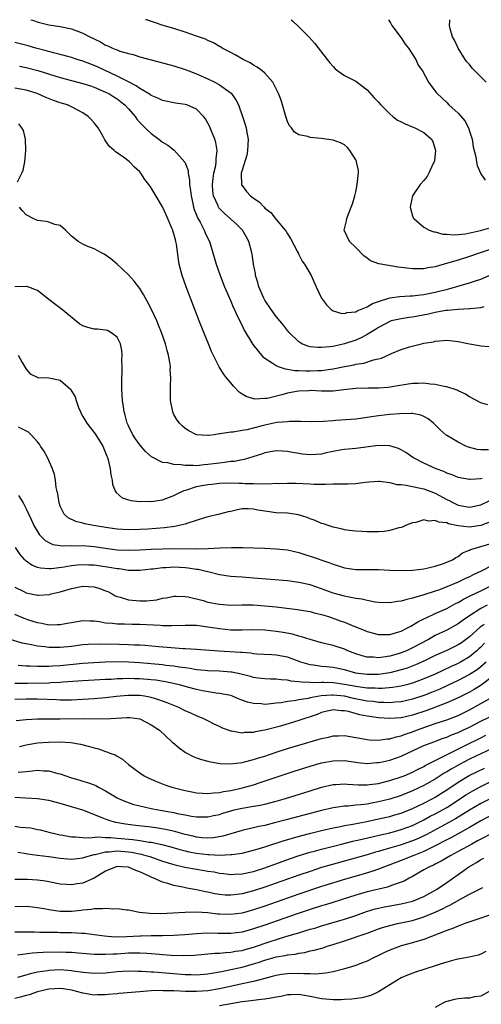
# Model space of a CAD drawing. Units: inches. Extents: x 2643867 to 2646000, y 1471149 to 1473000.
# Drawn here: x 2644354 to 2644435, y 1472827 to 1473000 of the extents above; entities that cross this region are included whole.
import ezdxf

# ---------------------------------------------------------------- set-up
doc = ezdxf.new("R2010")
doc.units = ezdxf.units.IN
doc.header["$MEASUREMENT"] = 0
doc.layers.add('LD26431470_2ft', color=108, linetype='Continuous')

msp = doc.modelspace()

# ---------------------------------------------------------------- linework, layer by layer
at = {"layer": 'LD26431470_2ft'}
for points, elevation in [([(2644355.82, 1473000), (2644356.11, 1472999.9), (2644357.13, 1472999.56), (2644359.03, 1472999.11), (2644361, 1472998.79), (2644363, 1472998.37), (2644365, 1472997.63), (2644366.22, 1472997), (2644368.08, 1472996.08), (2644369, 1472995.54), (2644369.39, 1472995.39), (2644370.2, 1472995), (2644370.78, 1472994.78), (2644371, 1472994.67), (2644371.52, 1472994.48), (2644373, 1472994.05), (2644373.85, 1472993.85), (2644375, 1472993.48), (2644377, 1472992.94), (2644379, 1472992.44), (2644380.13, 1472992.13), (2644381, 1472991.91), (2644383, 1472991.26), (2644383.61, 1472991), (2644385, 1472990.46), (2644387, 1472989.59), (2644388.2, 1472989), (2644389, 1472988.56), (2644391.06, 1472987.06), (2644391.88, 1472985.88), (2644392.36, 1472985), (2644393.07, 1472983), (2644393.56, 1472981.56), (2644393.71, 1472981), (2644393.83, 1472980.17), (2644394.09, 1472979), (2644393.98, 1472977), (2644393.81, 1472976.19), (2644393, 1472973.51), (2644392.87, 1472973), (2644392.85, 1472972.85), (2644392.9, 1472971), (2644392.92, 1472970.92), (2644393, 1472970.81), (2644393.79, 1472969.79), (2644394.46, 1472969), (2644395, 1472968.6), (2644395.98, 1472967.98), (2644396.86, 1472967), (2644397, 1472966.87), (2644398.07, 1472966.07), (2644399, 1472964.87), (2644400.6, 1472963), (2644400.76, 1472962.76), (2644401, 1472962.31), (2644401.54, 1472961.54), (2644402.7, 1472959.3), (2644402.85, 1472959), (2644402.89, 1472958.89), (2644403, 1472958.69), (2644403.55, 1472957.55), (2644403.98, 1472957), (2644405.15, 1472955), (2644406.03, 1472953), (2644406.97, 1472951), (2644407.84, 1472949.84), (2644408.67, 1472949), (2644409, 1472948.78), (2644410.35, 1472948.35), (2644411, 1472948.32), (2644411.5, 1472948.5), (2644413, 1472948.63), (2644413.23, 1472948.77), (2644413.86, 1472949), (2644415, 1472949.47), (2644415.95, 1472950.05), (2644417, 1472950.45), (2644419, 1472951.09), (2644420.69, 1472951.31), (2644422.58, 1472951.42), (2644423, 1472951.4), (2644424.39, 1472951.61), (2644425, 1472951.65), (2644426.11, 1472951.89), (2644427, 1472952.05), (2644429.37, 1472952.63), (2644433, 1472953.7), (2644434.07, 1472954.07), (2644435, 1472954.36), (2644437, 1472955.22)], 8784), ([(2644436.47, 1472959.53), (2644434.89, 1472959), (2644433, 1472958.32), (2644431, 1472957.7), (2644429.15, 1472957.15), (2644427, 1472956.55), (2644425.67, 1472956.33), (2644425, 1472956.19), (2644423, 1472956.17), (2644421, 1472956.42), (2644420.46, 1472956.46), (2644417.04, 1472957.04), (2644415.57, 1472957.57), (2644415, 1472958.05), (2644414.45, 1472958.45), (2644413, 1472959.95), (2644411.9, 1472961), (2644410.98, 1472963), (2644411.38, 1472964.62), (2644411.43, 1472965), (2644411.66, 1472965.66), (2644412.21, 1472967), (2644412.42, 1472967.59), (2644412.81, 1472969), (2644413, 1472969.74), (2644413.27, 1472971), (2644413.42, 1472972.58), (2644413.5, 1472973), (2644413.49, 1472973.49), (2644413.15, 1472975), (2644413.12, 1472975.12), (2644413, 1472975.33), (2644411.93, 1472977), (2644411.53, 1472977.53), (2644411, 1472977.99), (2644410.34, 1472978.34), (2644409, 1472978.81), (2644406.92, 1472979.08), (2644405, 1472979.27), (2644404.57, 1472979.43), (2644403, 1472979.75), (2644402.2, 1472980.2), (2644401.67, 1472981), (2644401.32, 1472981.32), (2644401, 1472982.07), (2644400.77, 1472982.77), (2644400.72, 1472983), (2644399.87, 1472985.87), (2644399.42, 1472987), (2644399, 1472987.86), (2644398.4, 1472989), (2644397, 1472990.57), (2644396.51, 1472991), (2644395.66, 1472991.66), (2644395, 1472992.02), (2644394.43, 1472992.43), (2644393.22, 1472993), (2644391.81, 1472993.81), (2644391, 1472994.2), (2644389.5, 1472995), (2644389.2, 1472995.2), (2644389, 1472995.3), (2644387.95, 1472995.95), (2644387, 1472996.35), (2644386.57, 1472996.57), (2644385, 1472997.12), (2644383, 1472997.8), (2644381, 1472998.44), (2644379.13, 1472999), (2644377.62, 1472999.5), (2644376.18, 1472999.96), (2644376.02, 1473000)], 8782), ([(2644401.64, 1473000), (2644401.91, 1472999.74), (2644403, 1472998.75), (2644404.73, 1472997), (2644405.8, 1472995.8), (2644408, 1472993), (2644408.43, 1472992.43), (2644409, 1472991.77), (2644409.38, 1472991.38), (2644409.84, 1472991), (2644411, 1472990.2), (2644413, 1472989.16), (2644415, 1472987.66), (2644416.25, 1472986.25), (2644417, 1472985.5), (2644417.41, 1472985), (2644419, 1472983.45), (2644419.5, 1472983), (2644420.32, 1472982.32), (2644421, 1472982.04), (2644421.67, 1472981.67), (2644423.12, 1472981.12), (2644423.39, 1472981), (2644425, 1472980.15), (2644426.33, 1472979), (2644426.55, 1472978.55), (2644427.02, 1472977), (2644426.83, 1472975.17), (2644426.8, 1472975), (2644426.56, 1472974.56), (2644425.87, 1472973), (2644425.57, 1472972.43), (2644425, 1472971.7), (2644424.32, 1472971), (2644423.01, 1472969), (2644422.64, 1472967.36), (2644422.59, 1472967), (2644423, 1472965.5), (2644423.13, 1472965.13), (2644423.19, 1472965), (2644425, 1472963.5), (2644425.91, 1472963), (2644426.71, 1472962.71), (2644427, 1472962.67), (2644428.3, 1472962.3), (2644429, 1472962.27), (2644430.13, 1472962.13), (2644431, 1472962.22), (2644432.33, 1472962.33), (2644434.93, 1472962.93), (2644437, 1472963.5)], 8780), ([(2644418.74, 1473000), (2644419.1, 1472999.44), (2644419.32, 1472999), (2644421, 1472996.83), (2644421.7, 1472995.7), (2644422.26, 1472995), (2644423.58, 1472993), (2644423.99, 1472991.99), (2644424.76, 1472991), (2644425.79, 1472989), (2644427, 1472987.45), (2644427.17, 1472987.17), (2644427.31, 1472987), (2644429, 1472985.43), (2644429.39, 1472985), (2644431, 1472983.58), (2644432.21, 1472982.21), (2644432.83, 1472981), (2644433, 1472980.41), (2644433.48, 1472979), (2644433.66, 1472977.66), (2644434.12, 1472975.88), (2644434.25, 1472975), (2644434.38, 1472974.38), (2644435, 1472972.88), (2644435.78, 1472971.78)], 8778), ([(2644435.94, 1472989), (2644433.5, 1472991.5), (2644433, 1472992.11), (2644432.56, 1472992.56), (2644432.25, 1472993), (2644431.01, 1472995), (2644430.39, 1472996.39), (2644430.05, 1472997), (2644429.63, 1472998.37), (2644429.5, 1472999), (2644429.54, 1472999.73), (2644429.53, 1473000)], 8776), ([(2644435.51, 1472949.51), (2644435, 1472949.34), (2644433.14, 1472949.14), (2644433, 1472949.11), (2644431.04, 1472949.04), (2644429.16, 1472948.84), (2644429, 1472948.85), (2644428.83, 1472948.83), (2644427, 1472948.49), (2644425.79, 1472948.21), (2644423, 1472947.68), (2644422.38, 1472947.62), (2644421, 1472947.4), (2644419.26, 1472947), (2644419, 1472946.92), (2644417, 1472945.84), (2644416.49, 1472945.51), (2644415, 1472944.6), (2644413.96, 1472944.04), (2644413, 1472943.63), (2644411, 1472942.96), (2644409, 1472942.54), (2644408.44, 1472942.44), (2644407, 1472942.33), (2644406.31, 1472942.31), (2644405, 1472942.48), (2644404.57, 1472942.57), (2644403.54, 1472943), (2644403, 1472943.33), (2644401.31, 1472945), (2644401, 1472945.34), (2644400.27, 1472946.27), (2644399.67, 1472947), (2644399, 1472947.77), (2644398.11, 1472949), (2644397, 1472950.66), (2644396.81, 1472951), (2644395.97, 1472953), (2644395.78, 1472953.78), (2644395.39, 1472955), (2644395.35, 1472955.35), (2644395.02, 1472957), (2644394.77, 1472958.77), (2644394.73, 1472959), (2644394.19, 1472961), (2644393.77, 1472961.77), (2644393.08, 1472963), (2644392.02, 1472964.02), (2644391, 1472964.89), (2644390.9, 1472965), (2644389.88, 1472965.88), (2644389, 1472966.8), (2644388.91, 1472966.91), (2644388.86, 1472967), (2644388.77, 1472967.23), (2644387.98, 1472969), (2644387.86, 1472969.86), (2644387.78, 1472971), (2644387.91, 1472972.09), (2644388.05, 1472973), (2644388.37, 1472974.37), (2644388.47, 1472975), (2644388.45, 1472975.55), (2644388.61, 1472977), (2644388.39, 1472978.39), (2644388.21, 1472979), (2644387.63, 1472980.37), (2644387.28, 1472981.28), (2644387, 1472981.81), (2644386.56, 1472982.56), (2644386.22, 1472983), (2644385, 1472984.25), (2644383.29, 1472985), (2644383, 1472985.1), (2644381.31, 1472985.31), (2644379, 1472985.76), (2644378.19, 1472986.19), (2644377, 1472986.66), (2644376.82, 1472986.82), (2644375, 1472987.9), (2644374.39, 1472988.39), (2644372.88, 1472989.12), (2644371, 1472990.09), (2644367.66, 1472991.66), (2644367, 1472991.95), (2644366.22, 1472992.22), (2644365, 1472992.7), (2644363.98, 1472993), (2644363, 1472993.33), (2644362.56, 1472993.44), (2644361, 1472993.89), (2644359.82, 1472994.18), (2644358.55, 1472994.55), (2644356.74, 1472995), (2644355.38, 1472995.38), (2644353, 1472995.96)], 8786), ([(2644353.83, 1472991.83), (2644355, 1472991.6), (2644357.05, 1472991.05), (2644361, 1472989.81), (2644363, 1472989.28), (2644365, 1472988.8), (2644366.35, 1472988.35), (2644367, 1472988.15), (2644369, 1472987.28), (2644369.53, 1472987), (2644370.41, 1472986.41), (2644371, 1472986.06), (2644371.61, 1472985.61), (2644372.38, 1472985), (2644373, 1472984.34), (2644374.19, 1472983), (2644374.49, 1472982.49), (2644375, 1472981.93), (2644375.93, 1472981), (2644376.45, 1472980.45), (2644377, 1472979.98), (2644378.34, 1472979), (2644378.71, 1472978.71), (2644379, 1472978.46), (2644379.93, 1472977.93), (2644381.03, 1472977.03), (2644382.95, 1472974.95), (2644383.5, 1472973.5), (2644383.52, 1472973), (2644383.78, 1472971.78), (2644383.78, 1472971), (2644383.95, 1472969.95), (2644384.03, 1472969), (2644384.33, 1472967.67), (2644384.46, 1472967), (2644384.59, 1472966.59), (2644385, 1472965.63), (2644385.17, 1472965.17), (2644385.64, 1472964.36), (2644386.36, 1472963), (2644386.53, 1472962.53), (2644387, 1472961.52), (2644387.25, 1472961), (2644387.88, 1472959), (2644388.46, 1472957), (2644389.14, 1472955), (2644389.92, 1472953), (2644391, 1472950.5), (2644391.44, 1472949.44), (2644391.65, 1472949), (2644392.05, 1472948.05), (2644392.59, 1472947), (2644392.71, 1472946.71), (2644393, 1472946.19), (2644393.39, 1472945.39), (2644394.87, 1472942.87), (2644396.67, 1472940.67), (2644398.47, 1472939.53), (2644399, 1472939.15), (2644399.36, 1472939), (2644400.56, 1472938.56), (2644401, 1472938.55), (2644402.31, 1472938.31), (2644403, 1472938.31), (2644404.24, 1472938.24), (2644405, 1472938.22), (2644406.28, 1472938.28), (2644407, 1472938.28), (2644408.53, 1472938.53), (2644409, 1472938.58), (2644411, 1472939.01), (2644412.7, 1472939.3), (2644413, 1472939.38), (2644414.42, 1472939.58), (2644416.15, 1472940.15), (2644417, 1472940.34), (2644417.52, 1472940.48), (2644419.29, 1472941.29), (2644421, 1472941.97), (2644422.46, 1472942.46), (2644424.58, 1472943), (2644425, 1472943.09), (2644426.65, 1472943.35), (2644427, 1472943.46), (2644428.46, 1472943.54), (2644429, 1472943.61), (2644430.55, 1472943.45), (2644431, 1472943.38), (2644432.99, 1472942.99), (2644434.69, 1472942.69), (2644435, 1472942.62), (2644436.49, 1472942.49)], 8788), ([(2644436.23, 1472932.23), (2644435, 1472932.63), (2644433, 1472933.67), (2644432.18, 1472934.17), (2644431, 1472934.73), (2644430.83, 1472934.83), (2644429, 1472935.41), (2644428.54, 1472935.46), (2644427, 1472935.84), (2644426.11, 1472935.89), (2644425, 1472936.07), (2644423.99, 1472936.01), (2644423, 1472935.98), (2644420.43, 1472935.57), (2644418.68, 1472935.32), (2644417, 1472935.21), (2644415.18, 1472935.18), (2644413, 1472935.1), (2644410.89, 1472934.89), (2644409, 1472934.66), (2644408.67, 1472934.67), (2644407, 1472934.63), (2644405, 1472934.75), (2644404.73, 1472934.72), (2644403, 1472934.68), (2644402.59, 1472934.58), (2644401, 1472934.29), (2644399.99, 1472933.99), (2644397.39, 1472933.39), (2644397, 1472933.35), (2644395.27, 1472933.27), (2644395, 1472933.3), (2644393.72, 1472933.72), (2644393, 1472934.13), (2644392.5, 1472934.5), (2644391.52, 1472935.52), (2644391, 1472936.15), (2644390.28, 1472937), (2644389.72, 1472937.72), (2644388.95, 1472938.95), (2644387.65, 1472941.65), (2644387.11, 1472943), (2644386.26, 1472945), (2644385.45, 1472947), (2644383.14, 1472953), (2644382.45, 1472955), (2644381.95, 1472957), (2644381.81, 1472957.81), (2644381.46, 1472960.54), (2644381.37, 1472961), (2644381.27, 1472961.27), (2644381, 1472962.35), (2644380.83, 1472962.83), (2644380.8, 1472963), (2644380.66, 1472963.34), (2644379.65, 1472965.65), (2644379, 1472967.07), (2644377.54, 1472969.54), (2644377, 1472970.42), (2644376.6, 1472971), (2644375.91, 1472971.91), (2644375.18, 1472973), (2644375, 1472973.21), (2644374.07, 1472974.07), (2644373.2, 1472975), (2644372.36, 1472975.64), (2644371, 1472976.6), (2644370.74, 1472976.74), (2644370.48, 1472977), (2644369.68, 1472977.68), (2644369, 1472978.72), (2644368.86, 1472978.86), (2644368.56, 1472979.44), (2644367.69, 1472981), (2644367, 1472981.84), (2644366.44, 1472982.44), (2644365.95, 1472983), (2644365, 1472983.59), (2644363, 1472984.65), (2644362.27, 1472985), (2644361, 1472985.39), (2644359.81, 1472985.81), (2644358.38, 1472986.38), (2644356.96, 1472987), (2644355, 1472987.59), (2644353, 1472987.95)], 8790), ([(2644353.48, 1472971.48), (2644354.23, 1472973), (2644354.46, 1472973.54), (2644354.78, 1472975), (2644354.97, 1472977), (2644354.89, 1472979), (2644354.52, 1472980.52), (2644354.27, 1472981), (2644353.7, 1472981.7)], 8792), ([(2644436.33, 1472924.33), (2644435, 1472924.31), (2644434.39, 1472924.39), (2644432.81, 1472924.81), (2644432.37, 1472925), (2644431, 1472925.67), (2644429, 1472926.83), (2644428.9, 1472926.9), (2644427.84, 1472927.84), (2644426.86, 1472928.86), (2644426.7, 1472929), (2644425.76, 1472929.76), (2644425, 1472930.18), (2644424.43, 1472930.43), (2644423, 1472930.71), (2644422.74, 1472930.74), (2644420.69, 1472930.69), (2644419, 1472930.55), (2644417, 1472930.32), (2644416.18, 1472930.18), (2644415, 1472930.01), (2644413, 1472929.74), (2644409.48, 1472929.49), (2644409, 1472929.46), (2644407.31, 1472929.31), (2644405.26, 1472929.26), (2644403.33, 1472929.33), (2644403, 1472929.31), (2644401.33, 1472929.33), (2644401, 1472929.29), (2644399.13, 1472929.13), (2644397, 1472928.69), (2644396.56, 1472928.56), (2644393.84, 1472927.84), (2644393, 1472927.72), (2644391.45, 1472927.45), (2644391, 1472927.47), (2644389.14, 1472927.14), (2644389, 1472927.16), (2644388.07, 1472927), (2644387.12, 1472926.88), (2644387, 1472926.84), (2644384.98, 1472926.98), (2644383.65, 1472927.65), (2644383, 1472928.06), (2644382.5, 1472928.5), (2644382, 1472929), (2644381.58, 1472929.58), (2644381, 1472930.57), (2644380.85, 1472930.85), (2644380.79, 1472931), (2644380.39, 1472933), (2644380.38, 1472935), (2644380.42, 1472935.58), (2644380.46, 1472937), (2644380.37, 1472938.37), (2644380.38, 1472939), (2644380.31, 1472939.69), (2644380.07, 1472941), (2644379.81, 1472941.81), (2644379.52, 1472943), (2644378.8, 1472945), (2644378.28, 1472946.28), (2644377.98, 1472947), (2644377, 1472949.15), (2644376.38, 1472950.38), (2644376.02, 1472951), (2644375.67, 1472951.67), (2644375, 1472952.73), (2644374, 1472954), (2644373, 1472955.14), (2644371, 1472956.99), (2644369.92, 1472957.92), (2644368.76, 1472958.76), (2644368.26, 1472959), (2644367, 1472959.69), (2644365.87, 1472960.13), (2644365, 1472960.53), (2644364.14, 1472961), (2644363.49, 1472961.49), (2644363, 1472961.94), (2644361.92, 1472963), (2644361, 1472963.79), (2644360.04, 1472963.96), (2644359, 1472964.38), (2644358.51, 1472964.51), (2644357, 1472964.67), (2644356.25, 1472965), (2644355, 1472965.68), (2644354.35, 1472966.35), (2644353.87, 1472967)], 8792), ([(2644435.27, 1472919.27), (2644435, 1472919.24), (2644433.11, 1472919.11), (2644433, 1472919.11), (2644431, 1472919.49), (2644429.96, 1472919.96), (2644429, 1472920.26), (2644428.5, 1472920.5), (2644427.15, 1472921), (2644425, 1472921.99), (2644423.05, 1472923), (2644421.84, 1472923.84), (2644421, 1472924.33), (2644420.55, 1472924.55), (2644419, 1472925.03), (2644417, 1472925.1), (2644413, 1472924.55), (2644411, 1472924.37), (2644410.27, 1472924.26), (2644407.78, 1472923.78), (2644407, 1472923.6), (2644405, 1472923.45), (2644403.6, 1472923.6), (2644403, 1472923.69), (2644401.87, 1472923.87), (2644401, 1472924.06), (2644400.09, 1472924.09), (2644399, 1472924.18), (2644397, 1472923.81), (2644396.41, 1472923.59), (2644393.37, 1472922.63), (2644393, 1472922.58), (2644391.69, 1472922.31), (2644391, 1472922.28), (2644389.91, 1472922.09), (2644389, 1472922.02), (2644387, 1472921.73), (2644386.31, 1472921.69), (2644385, 1472921.54), (2644384.41, 1472921.59), (2644383, 1472921.56), (2644382.3, 1472921.7), (2644381, 1472921.75), (2644379.95, 1472922.05), (2644379, 1472922.13), (2644377.08, 1472923.08), (2644376.03, 1472924.03), (2644375, 1472925.22), (2644374.25, 1472926.25), (2644373.77, 1472927), (2644373, 1472928.54), (2644372.8, 1472929), (2644372.44, 1472930.44), (2644372.26, 1472931), (2644372.12, 1472931.88), (2644371.97, 1472933), (2644371.85, 1472935), (2644371.83, 1472936.17), (2644371.84, 1472937), (2644371.89, 1472937.89), (2644371.88, 1472939), (2644371.85, 1472940.15), (2644371.9, 1472941), (2644371.83, 1472941.83), (2644371.59, 1472943), (2644371, 1472944.16), (2644369.9, 1472945), (2644369.31, 1472945.31), (2644369, 1472945.4), (2644367.55, 1472945.55), (2644367, 1472945.59), (2644365.85, 1472945.85), (2644365, 1472946.17), (2644364.45, 1472946.45), (2644361.16, 1472949.16), (2644359.99, 1472949.99), (2644359, 1472950.76), (2644358.72, 1472951), (2644357, 1472952.34), (2644355.29, 1472953), (2644355, 1472953.09), (2644353, 1472953)], 8794), ([(2644353.62, 1472941), (2644354.31, 1472939.69), (2644355, 1472938.53), (2644355.73, 1472937.73), (2644357.04, 1472937.04), (2644359, 1472936.98), (2644361, 1472936.6), (2644362.81, 1472935), (2644362.9, 1472934.9), (2644363.63, 1472933.63), (2644363.79, 1472933), (2644364.23, 1472931.77), (2644364.56, 1472931), (2644364.7, 1472930.7), (2644365, 1472930.18), (2644365.71, 1472929), (2644366.26, 1472928.26), (2644367.16, 1472927.16), (2644368.51, 1472925), (2644369, 1472923.83), (2644369.21, 1472923.21), (2644369.3, 1472923), (2644369.42, 1472922.58), (2644369.78, 1472921), (2644369.9, 1472919.91), (2644370.12, 1472919), (2644370.23, 1472918.23), (2644370.72, 1472917), (2644370.82, 1472916.82), (2644371.92, 1472915.92), (2644373.43, 1472915.43), (2644375, 1472915.27), (2644376.71, 1472915.29), (2644377, 1472915.27), (2644379, 1472915.56), (2644381, 1472916.29), (2644382.38, 1472917), (2644382.8, 1472917.2), (2644383.31, 1472917.31), (2644385, 1472917.86), (2644385.94, 1472918.06), (2644387, 1472918.26), (2644387.67, 1472918.32), (2644389, 1472918.49), (2644391, 1472918.53), (2644392.46, 1472918.47), (2644393, 1472918.46), (2644393.57, 1472918.43), (2644395, 1472918.41), (2644395.65, 1472918.35), (2644397, 1472918.4), (2644397.63, 1472918.37), (2644399, 1472918.45), (2644399.56, 1472918.44), (2644401, 1472918.49), (2644402.48, 1472918.48), (2644405, 1472918.37), (2644405.68, 1472918.32), (2644407.69, 1472918.31), (2644409, 1472918.35), (2644411.63, 1472918.37), (2644413, 1472918.42), (2644414.64, 1472918.64), (2644415.32, 1472918.68), (2644417, 1472918.82), (2644417.18, 1472918.82), (2644419, 1472918.58), (2644420.24, 1472918.24), (2644421, 1472918.22), (2644421.85, 1472918.15), (2644423, 1472917.88), (2644424.39, 1472917.61), (2644425, 1472917.45), (2644427, 1472916.71), (2644429, 1472915.62), (2644429.42, 1472915.42), (2644430.18, 1472915), (2644431, 1472914.63), (2644433, 1472914.25), (2644435, 1472914.68), (2644437.93, 1472916.07)], 8796), ([(2644437, 1472911.76), (2644435, 1472911.05), (2644433, 1472910.76), (2644431, 1472910.99), (2644429.33, 1472911.33), (2644429, 1472911.47), (2644427.61, 1472911.61), (2644427, 1472911.92), (2644425.79, 1472911.79), (2644425, 1472912.02), (2644423.56, 1472911.56), (2644423, 1472911.48), (2644421.74, 1472911), (2644421.25, 1472910.75), (2644421, 1472910.67), (2644420.6, 1472910.6), (2644419, 1472910.13), (2644418.05, 1472909.95), (2644417, 1472909.89), (2644415.94, 1472909.94), (2644415, 1472909.9), (2644414.05, 1472909.95), (2644413, 1472910.03), (2644411.83, 1472910.17), (2644411, 1472910.28), (2644410.43, 1472910.43), (2644409, 1472910.71), (2644408.12, 1472911), (2644407.3, 1472911.3), (2644407, 1472911.36), (2644405.88, 1472911.88), (2644405, 1472912.19), (2644404.43, 1472912.43), (2644402.93, 1472912.93), (2644401, 1472913.2), (2644399, 1472913.28), (2644397, 1472913.53), (2644395.75, 1472913.75), (2644395, 1472913.9), (2644394.06, 1472913.94), (2644393, 1472913.93), (2644392.2, 1472913.8), (2644391, 1472913.51), (2644390.57, 1472913.43), (2644389, 1472913.02), (2644387, 1472912.57), (2644386.4, 1472912.4), (2644383.46, 1472911.46), (2644383, 1472911.28), (2644381.94, 1472911), (2644381.17, 1472910.83), (2644379.38, 1472910.62), (2644376.41, 1472910.41), (2644375, 1472910.34), (2644373, 1472910.28), (2644371, 1472910.39), (2644369.4, 1472910.6), (2644366.88, 1472911), (2644365.33, 1472911.33), (2644365, 1472911.45), (2644363.73, 1472911.73), (2644362.39, 1472912.39), (2644361.71, 1472913), (2644361, 1472914.43), (2644360.8, 1472915), (2644360.59, 1472916.59), (2644360.46, 1472917), (2644360.3, 1472917.7), (2644360.18, 1472919), (2644360.01, 1472920.01), (2644359.67, 1472921), (2644358.75, 1472923), (2644358.14, 1472924.14), (2644357.53, 1472925), (2644357.34, 1472925.34), (2644357, 1472925.75), (2644355.91, 1472927), (2644355.45, 1472927.45), (2644353.69, 1472928.31)], 8798), ([(2644353.69, 1472916.31), (2644354.47, 1472915), (2644355, 1472913.97), (2644355.95, 1472911.95), (2644356.37, 1472911), (2644357, 1472909.95), (2644357.37, 1472909.37), (2644358.36, 1472908.36), (2644359, 1472908.03), (2644359.71, 1472907.71), (2644361, 1472907.49), (2644361.44, 1472907.44), (2644363, 1472907.48), (2644363.47, 1472907.47), (2644365, 1472907.51), (2644367, 1472907.33), (2644369, 1472907.01), (2644371, 1472906.77), (2644373, 1472906.68), (2644375, 1472906.76), (2644377, 1472906.86), (2644379, 1472906.92), (2644381, 1472906.96), (2644385.05, 1472906.95), (2644387.01, 1472906.99), (2644389.08, 1472907.08), (2644391.14, 1472907.14), (2644393.15, 1472907.15), (2644395, 1472907.12), (2644396.95, 1472907.05), (2644399, 1472906.95), (2644401, 1472906.73), (2644403, 1472906.26), (2644404.05, 1472905.95), (2644405, 1472905.64), (2644408.44, 1472904.44), (2644409, 1472904.21), (2644409.96, 1472903.96), (2644411, 1472903.59), (2644413, 1472903.31), (2644417, 1472903.27), (2644419, 1472903.16), (2644421, 1472903.1), (2644423, 1472903.17), (2644425, 1472903.4), (2644427, 1472903.85), (2644428.29, 1472904.29), (2644429, 1472904.55), (2644430.02, 1472905), (2644430.59, 1472905.41), (2644431, 1472905.59), (2644431.81, 1472906.19), (2644433, 1472906.66), (2644433.21, 1472906.79), (2644433.82, 1472907), (2644435, 1472907.35), (2644437, 1472907.91)], 8800), ([(2644437, 1472904), (2644435.06, 1472903), (2644433.67, 1472902.33), (2644433, 1472901.99), (2644432.31, 1472901.69), (2644431, 1472901.08), (2644429, 1472900.24), (2644427.73, 1472899.73), (2644427, 1472899.47), (2644425, 1472898.81), (2644423.56, 1472898.44), (2644423, 1472898.22), (2644421.97, 1472898.03), (2644421, 1472897.7), (2644420.35, 1472897.65), (2644419, 1472897.43), (2644417, 1472897.49), (2644416.44, 1472897.56), (2644415, 1472897.83), (2644414.07, 1472898.07), (2644413, 1472898.21), (2644411.52, 1472898.48), (2644411, 1472898.6), (2644409, 1472899.14), (2644407, 1472899.89), (2644405, 1472900.56), (2644403, 1472901.01), (2644401, 1472901.28), (2644395, 1472901.77), (2644393, 1472901.92), (2644391.98, 1472901.98), (2644391, 1472902.06), (2644389, 1472902.36), (2644387.21, 1472902.79), (2644386.45, 1472903), (2644385.27, 1472903.27), (2644385, 1472903.29), (2644383.54, 1472903.54), (2644383, 1472903.58), (2644381, 1472903.67), (2644379.58, 1472903.58), (2644379, 1472903.57), (2644377.37, 1472903.37), (2644377, 1472903.35), (2644375, 1472903.13), (2644373, 1472903.13), (2644371.38, 1472903.38), (2644371, 1472903.4), (2644369.66, 1472903.66), (2644367, 1472904.02), (2644366.06, 1472904.06), (2644365, 1472904.12), (2644364.02, 1472904.02), (2644363, 1472903.95), (2644361.72, 1472903.72), (2644359.42, 1472903.42), (2644359, 1472903.42), (2644357.51, 1472903.51), (2644357, 1472903.66), (2644356.04, 1472904.04), (2644355, 1472904.78), (2644354.78, 1472905), (2644353.95, 1472905.95), (2644353.14, 1472907.14)], 8802), ([(2644353, 1472900.16), (2644354.6, 1472899.4), (2644355, 1472899.19), (2644357, 1472898.8), (2644357.21, 1472898.79), (2644359.1, 1472898.9), (2644359.42, 1472899), (2644361, 1472899.37), (2644363, 1472899.97), (2644365, 1472900.35), (2644367, 1472900.23), (2644367.95, 1472899.95), (2644369, 1472899.56), (2644369.39, 1472899.39), (2644370.14, 1472899), (2644370.68, 1472898.68), (2644371, 1472898.56), (2644371.56, 1472898.44), (2644373, 1472897.97), (2644375, 1472897.8), (2644376.2, 1472897.8), (2644378.03, 1472897.97), (2644379, 1472898.23), (2644379.69, 1472898.31), (2644381, 1472898.6), (2644381.39, 1472898.61), (2644383, 1472898.56), (2644383.53, 1472898.47), (2644386.18, 1472897.82), (2644387, 1472897.56), (2644389, 1472897.16), (2644391, 1472897.02), (2644393, 1472897.06), (2644394.94, 1472897.06), (2644397, 1472896.92), (2644399, 1472896.7), (2644402.28, 1472896.28), (2644405, 1472895.87), (2644405.68, 1472895.68), (2644407, 1472895.38), (2644408.18, 1472895), (2644410.28, 1472894.28), (2644411, 1472894), (2644412.66, 1472893.34), (2644413, 1472893.22), (2644414.58, 1472892.58), (2644415, 1472892.4), (2644417, 1472891.87), (2644417.84, 1472891.84), (2644419, 1472891.88), (2644420.18, 1472892.18), (2644421, 1472892.44), (2644422.12, 1472893), (2644422.67, 1472893.33), (2644423, 1472893.47), (2644423.91, 1472894.09), (2644425, 1472894.6), (2644425.25, 1472894.75), (2644427, 1472895.52), (2644429, 1472896.43), (2644430.66, 1472897.34), (2644431, 1472897.51), (2644431.93, 1472898.07), (2644433, 1472898.58), (2644433.26, 1472898.74), (2644435, 1472899.56), (2644437, 1472900.54)], 8804), ([(2644436.1, 1472897), (2644435, 1472896.42), (2644432.82, 1472895), (2644431.74, 1472894.26), (2644431, 1472893.71), (2644429, 1472892.62), (2644427, 1472891.67), (2644425.78, 1472891), (2644423, 1472889.51), (2644421.9, 1472889), (2644421, 1472888.63), (2644420.47, 1472888.47), (2644419, 1472888.05), (2644417.85, 1472887.85), (2644417, 1472887.76), (2644416.15, 1472887.85), (2644415, 1472887.87), (2644414.1, 1472888.1), (2644413, 1472888.47), (2644411.6, 1472889), (2644411, 1472889.26), (2644409, 1472889.9), (2644407.76, 1472890.24), (2644407, 1472890.41), (2644405, 1472890.96), (2644403.46, 1472891.46), (2644403, 1472891.56), (2644401.9, 1472891.89), (2644400.21, 1472892.21), (2644399, 1472892.4), (2644397, 1472892.6), (2644394.68, 1472892.68), (2644393, 1472892.64), (2644391, 1472892.64), (2644389, 1472892.84), (2644387, 1472893.17), (2644385, 1472893.41), (2644383, 1472893.46), (2644380.61, 1472893.39), (2644379, 1472893.4), (2644378.59, 1472893.41), (2644375, 1472893.63), (2644373.64, 1472893.64), (2644372.32, 1472893.68), (2644371, 1472893.67), (2644370.21, 1472893.79), (2644369, 1472893.87), (2644367.93, 1472894.07), (2644367, 1472894.18), (2644366.19, 1472894.18), (2644365, 1472894.24), (2644363, 1472893.93), (2644362.23, 1472893.77), (2644361, 1472893.56), (2644360.47, 1472893.53), (2644359, 1472893.52), (2644357.77, 1472893.77), (2644357, 1472893.9), (2644355.66, 1472894.34), (2644354.68, 1472894.68), (2644353, 1472895.38)], 8806), ([(2644435.6, 1472893.6), (2644434.88, 1472893.12), (2644433, 1472891.42), (2644431.59, 1472890.41), (2644431, 1472890.01), (2644429, 1472889.02), (2644427, 1472888.14), (2644425, 1472887.18), (2644423.49, 1472886.51), (2644422.05, 1472885.95), (2644421, 1472885.62), (2644419, 1472885.12), (2644417, 1472884.83), (2644415, 1472884.8), (2644413.44, 1472885), (2644413, 1472885.07), (2644411, 1472885.62), (2644409, 1472886.03), (2644407.85, 1472886.15), (2644407, 1472886.22), (2644405.55, 1472886.45), (2644405, 1472886.51), (2644403.32, 1472887), (2644401.63, 1472887.63), (2644401, 1472887.85), (2644399, 1472888.23), (2644398.26, 1472888.26), (2644395.58, 1472888.42), (2644395, 1472888.47), (2644394.55, 1472888.55), (2644393, 1472888.66), (2644392.7, 1472888.7), (2644388.93, 1472888.93), (2644385, 1472889.24), (2644383, 1472889.35), (2644382.65, 1472889.35), (2644380.52, 1472889.48), (2644378.33, 1472889.67), (2644375.91, 1472889.91), (2644375, 1472889.96), (2644374, 1472890), (2644373, 1472890.06), (2644369.87, 1472890.13), (2644369, 1472890.12), (2644367.85, 1472890.15), (2644365.92, 1472890.08), (2644365, 1472890.01), (2644363, 1472889.77), (2644361, 1472889.56), (2644359, 1472889.58), (2644358.32, 1472889.68), (2644357, 1472889.82), (2644355.94, 1472890.06), (2644354.34, 1472890.34), (2644351.25, 1472891.25)], 8808), ([(2644435.68, 1472890.32), (2644435, 1472889.63), (2644434.67, 1472889.33), (2644434.3, 1472889), (2644433, 1472887.93), (2644431.44, 1472887), (2644431, 1472886.76), (2644429.78, 1472886.22), (2644427, 1472884.89), (2644425, 1472884.03), (2644423, 1472883.29), (2644421.94, 1472883), (2644421, 1472882.76), (2644419.49, 1472882.51), (2644417.65, 1472882.35), (2644417, 1472882.35), (2644416.4, 1472882.4), (2644415, 1472882.42), (2644413.36, 1472882.64), (2644411, 1472883.08), (2644409, 1472883.37), (2644407.39, 1472883.39), (2644407, 1472883.42), (2644405.36, 1472883.36), (2644405, 1472883.39), (2644403.44, 1472883.44), (2644403, 1472883.53), (2644401.64, 1472883.64), (2644401, 1472883.81), (2644399.86, 1472883.86), (2644399, 1472883.98), (2644397.99, 1472883.99), (2644397, 1472884.03), (2644395.82, 1472884.18), (2644395, 1472884.3), (2644394.47, 1472884.47), (2644392.86, 1472884.86), (2644391.21, 1472885.21), (2644391, 1472885.24), (2644389, 1472885.41), (2644387, 1472885.49), (2644386.48, 1472885.52), (2644385, 1472885.66), (2644383.87, 1472885.87), (2644383, 1472885.96), (2644381.91, 1472886.09), (2644381, 1472886.26), (2644379.58, 1472886.42), (2644379, 1472886.51), (2644377, 1472886.71), (2644375, 1472886.86), (2644373, 1472886.98), (2644371, 1472887.04), (2644369, 1472887), (2644366.88, 1472886.88), (2644365, 1472886.75), (2644361, 1472886.37), (2644359.69, 1472886.31), (2644359, 1472886.25), (2644358.22, 1472886.22), (2644357, 1472886.24), (2644355.7, 1472886.3), (2644355, 1472886.3), (2644353.58, 1472886.42)], 8810), ([(2644435.93, 1472887), (2644435, 1472886.17), (2644434.34, 1472885.66), (2644433, 1472884.79), (2644431, 1472883.76), (2644429.14, 1472882.86), (2644427.77, 1472882.23), (2644426.35, 1472881.65), (2644425, 1472881.14), (2644423, 1472880.46), (2644421, 1472880.02), (2644419.96, 1472879.96), (2644419, 1472879.86), (2644417.92, 1472879.92), (2644417, 1472879.91), (2644416.05, 1472880.05), (2644415, 1472880.14), (2644412.61, 1472880.61), (2644411, 1472880.99), (2644409, 1472881.21), (2644408.79, 1472881.21), (2644406.92, 1472881.08), (2644405, 1472880.71), (2644404.62, 1472880.62), (2644403, 1472880.36), (2644402.19, 1472880.19), (2644401, 1472880.07), (2644399.86, 1472879.86), (2644399, 1472879.78), (2644397.6, 1472879.6), (2644397, 1472879.56), (2644396.36, 1472879.64), (2644395, 1472879.69), (2644393.95, 1472879.95), (2644392.5, 1472880.5), (2644391.31, 1472881), (2644391, 1472881.1), (2644389, 1472881.5), (2644388.45, 1472881.55), (2644386.06, 1472881.94), (2644385, 1472882.17), (2644383.41, 1472882.59), (2644381.99, 1472883), (2644381.2, 1472883.2), (2644379.55, 1472883.55), (2644377.81, 1472883.81), (2644377, 1472883.9), (2644375, 1472884.05), (2644374.06, 1472884.06), (2644373, 1472884.09), (2644372.04, 1472884.04), (2644371, 1472884.04), (2644369.96, 1472883.96), (2644369, 1472883.93), (2644365, 1472883.7), (2644361.44, 1472883.44), (2644361, 1472883.39), (2644359.33, 1472883.33), (2644359, 1472883.31), (2644355.25, 1472883.25), (2644353, 1472883.26)], 8812), ([(2644437, 1472884.43), (2644435.08, 1472882.92), (2644433.83, 1472882.17), (2644433, 1472881.72), (2644431, 1472880.7), (2644429, 1472879.81), (2644425.49, 1472878.51), (2644423, 1472877.66), (2644421, 1472877.2), (2644419, 1472877.05), (2644417, 1472877.17), (2644415, 1472877.47), (2644413.73, 1472877.73), (2644411.71, 1472878.29), (2644411, 1472878.43), (2644410.44, 1472878.44), (2644409, 1472878.59), (2644407.71, 1472878.29), (2644407, 1472878.11), (2644406.2, 1472877.8), (2644405, 1472877.37), (2644403.84, 1472877), (2644403, 1472876.7), (2644399.75, 1472875.75), (2644397.03, 1472875.03), (2644395.29, 1472874.71), (2644395, 1472874.63), (2644393.41, 1472874.59), (2644393, 1472874.52), (2644391.16, 1472874.84), (2644391, 1472874.85), (2644389.45, 1472875.45), (2644389, 1472875.65), (2644388.09, 1472876.09), (2644387, 1472876.64), (2644386.3, 1472877), (2644385, 1472877.54), (2644384.01, 1472878.01), (2644383, 1472878.45), (2644381.89, 1472879), (2644381, 1472879.35), (2644379.84, 1472879.84), (2644379, 1472880.14), (2644378.38, 1472880.38), (2644377, 1472880.79), (2644375.81, 1472881), (2644375, 1472881.11), (2644372.88, 1472881.12), (2644370.92, 1472880.92), (2644369, 1472880.69), (2644367, 1472880.56), (2644363, 1472880.33), (2644361, 1472880.31), (2644360.35, 1472880.35), (2644357, 1472880.47), (2644355, 1472880.46), (2644353, 1472880.41)], 8814), ([(2644353.26, 1472876.74), (2644355, 1472876.91), (2644356.99, 1472877.01), (2644361, 1472877.02), (2644365.1, 1472877.1), (2644368.96, 1472877.04), (2644372.77, 1472877.23), (2644373, 1472877.26), (2644373.25, 1472877.25), (2644375, 1472877.02), (2644377, 1472875.99), (2644378.45, 1472875), (2644380.66, 1472873), (2644380.83, 1472872.83), (2644381.91, 1472871.91), (2644383.07, 1472871.07), (2644384.39, 1472870.39), (2644385, 1472870.14), (2644385.84, 1472869.84), (2644387, 1472869.55), (2644387.43, 1472869.43), (2644389.16, 1472869.16), (2644391, 1472869.1), (2644393, 1472869.34), (2644393.43, 1472869.43), (2644395, 1472869.84), (2644395.87, 1472870.13), (2644397, 1472870.47), (2644399, 1472871.15), (2644401, 1472871.79), (2644403, 1472872.41), (2644406.57, 1472873.43), (2644407, 1472873.58), (2644408.18, 1472873.82), (2644409, 1472874.04), (2644409.95, 1472874.05), (2644411, 1472874.09), (2644415.35, 1472873.35), (2644417, 1472873.28), (2644418.5, 1472873.5), (2644419, 1472873.5), (2644420.13, 1472873.87), (2644421, 1472874.03), (2644421.69, 1472874.31), (2644423, 1472874.73), (2644423.69, 1472875), (2644427, 1472876.19), (2644429, 1472876.84), (2644430.57, 1472877.43), (2644431, 1472877.61), (2644433, 1472878.63), (2644435, 1472879.69), (2644436.59, 1472880.59)], 8816), ([(2644353.87, 1472872.13), (2644355, 1472872.46), (2644357, 1472872.81), (2644358.93, 1472872.93), (2644360.95, 1472872.95), (2644362.88, 1472872.88), (2644364.59, 1472872.59), (2644366.16, 1472872.16), (2644367, 1472871.89), (2644367.72, 1472871.72), (2644369, 1472871.26), (2644369.22, 1472871.22), (2644369.73, 1472871), (2644370.66, 1472870.66), (2644371, 1472870.45), (2644371.94, 1472869.94), (2644373.04, 1472869), (2644375, 1472867.51), (2644375.76, 1472867), (2644376.58, 1472866.58), (2644377, 1472866.38), (2644377.97, 1472865.97), (2644379.41, 1472865.41), (2644380.64, 1472865), (2644383, 1472864.41), (2644384.16, 1472864.16), (2644385, 1472864.01), (2644386.04, 1472863.96), (2644387, 1472863.87), (2644387.99, 1472864.01), (2644389, 1472864.05), (2644389.76, 1472864.24), (2644391, 1472864.43), (2644393.1, 1472864.9), (2644393.49, 1472865), (2644395, 1472865.43), (2644396.2, 1472865.8), (2644402.19, 1472867.81), (2644405, 1472868.68), (2644407, 1472869.25), (2644409, 1472869.65), (2644411, 1472869.67), (2644413.35, 1472869.35), (2644415, 1472869.19), (2644416.68, 1472869.32), (2644417, 1472869.33), (2644417.41, 1472869.41), (2644419, 1472869.75), (2644421, 1472870.47), (2644422.1, 1472871), (2644425, 1472872.3), (2644426.73, 1472873), (2644428.38, 1472873.62), (2644429, 1472873.82), (2644429.82, 1472874.18), (2644431, 1472874.6), (2644431.84, 1472875), (2644433, 1472875.57), (2644435, 1472876.63), (2644440.05, 1472879)], 8818), ([(2644353.63, 1472867.63), (2644355, 1472867.78), (2644356.14, 1472867.86), (2644357, 1472868), (2644358.11, 1472867.89), (2644359, 1472867.86), (2644360.59, 1472867.41), (2644361, 1472867.32), (2644363, 1472866.66), (2644364.3, 1472866.3), (2644365, 1472866.07), (2644365.83, 1472865.83), (2644367, 1472865.39), (2644367.27, 1472865.27), (2644367.76, 1472865), (2644369, 1472864.38), (2644371, 1472863.13), (2644371.24, 1472863), (2644372.47, 1472862.47), (2644373.97, 1472861.97), (2644375, 1472861.71), (2644377, 1472861.25), (2644378.21, 1472861), (2644381, 1472860.53), (2644381.61, 1472860.39), (2644383, 1472860.13), (2644384.08, 1472859.92), (2644385, 1472859.78), (2644387, 1472859.76), (2644388, 1472860), (2644389, 1472860.21), (2644389.59, 1472860.41), (2644391, 1472860.85), (2644391.6, 1472861), (2644393, 1472861.32), (2644393.39, 1472861.39), (2644395, 1472861.63), (2644396.17, 1472861.83), (2644397, 1472862.02), (2644399, 1472862.53), (2644400.62, 1472863), (2644405, 1472864.38), (2644407, 1472864.98), (2644409, 1472865.47), (2644409.49, 1472865.49), (2644411, 1472865.6), (2644411.54, 1472865.54), (2644413.41, 1472865.41), (2644415, 1472865.39), (2644415.44, 1472865.44), (2644417, 1472865.67), (2644417.87, 1472865.87), (2644419, 1472866.16), (2644421, 1472866.79), (2644421.51, 1472867), (2644423, 1472867.66), (2644423.87, 1472868.13), (2644425, 1472868.66), (2644425.21, 1472868.79), (2644428.37, 1472870.38), (2644429.54, 1472871), (2644432.38, 1472872.38), (2644435, 1472873.69), (2644435.88, 1472874.12)], 8820), ([(2644437, 1472871.81), (2644435, 1472870.88), (2644433, 1472869.91), (2644431.23, 1472869), (2644429.81, 1472868.19), (2644429, 1472867.68), (2644428.56, 1472867.44), (2644427, 1472866.41), (2644425, 1472865.28), (2644423, 1472864.33), (2644421, 1472863.53), (2644419, 1472862.88), (2644417, 1472862.39), (2644415.8, 1472862.2), (2644415, 1472862.03), (2644413.87, 1472861.87), (2644413, 1472861.82), (2644411.68, 1472861.68), (2644411, 1472861.67), (2644409.43, 1472861.43), (2644409, 1472861.38), (2644407, 1472860.91), (2644405, 1472860.39), (2644400.74, 1472859.26), (2644398.7, 1472858.7), (2644397, 1472858.26), (2644395.93, 1472858.07), (2644395, 1472857.83), (2644393.49, 1472857.49), (2644393, 1472857.4), (2644391, 1472856.8), (2644389.64, 1472856.36), (2644387.93, 1472856.07), (2644387, 1472856.02), (2644385.9, 1472856.1), (2644385, 1472856.21), (2644384.37, 1472856.37), (2644383, 1472856.67), (2644381.74, 1472857), (2644381.17, 1472857.17), (2644379.54, 1472857.54), (2644377.83, 1472857.83), (2644377, 1472857.94), (2644374.26, 1472858.26), (2644372.48, 1472858.48), (2644370.78, 1472858.78), (2644369.95, 1472859), (2644369.24, 1472859.24), (2644368.39, 1472859.61), (2644365, 1472860.95), (2644361, 1472862.15), (2644359, 1472862.68), (2644357, 1472862.96), (2644354.96, 1472863.04), (2644353, 1472863.18)], 8822), ([(2644353, 1472858.14), (2644354.01, 1472857.99), (2644355.83, 1472857.83), (2644357, 1472857.56), (2644357.48, 1472857.48), (2644359.24, 1472857), (2644361, 1472856.62), (2644361.44, 1472856.56), (2644363, 1472856.28), (2644363.71, 1472856.29), (2644365, 1472856.16), (2644366.06, 1472856.06), (2644367.73, 1472856.27), (2644369, 1472856.15), (2644369.85, 1472856.15), (2644371, 1472856.03), (2644373.77, 1472855.77), (2644375, 1472855.61), (2644376.66, 1472855.34), (2644377, 1472855.3), (2644378.9, 1472854.9), (2644380.48, 1472854.48), (2644382.03, 1472854.03), (2644383, 1472853.79), (2644383.64, 1472853.64), (2644385, 1472853.38), (2644387, 1472853.14), (2644387.15, 1472853.15), (2644389, 1472853.06), (2644391, 1472853.13), (2644391.17, 1472853.17), (2644393, 1472853.41), (2644395, 1472853.89), (2644395.83, 1472854.17), (2644397, 1472854.51), (2644400.38, 1472855.62), (2644403.49, 1472856.51), (2644405.09, 1472856.91), (2644407, 1472857.38), (2644409, 1472857.83), (2644410.02, 1472858.02), (2644411, 1472858.23), (2644412.48, 1472858.48), (2644414.97, 1472858.97), (2644417, 1472859.4), (2644419, 1472859.85), (2644419.89, 1472860.11), (2644421, 1472860.45), (2644423, 1472861.25), (2644425, 1472862.2), (2644426.55, 1472863), (2644427, 1472863.24), (2644429, 1472864.52), (2644431, 1472865.88), (2644432.96, 1472867.04), (2644435.64, 1472868.36)], 8824), ([(2644353.54, 1472853.54), (2644355, 1472853.33), (2644355.27, 1472853.27), (2644357.03, 1472853.03), (2644359, 1472852.81), (2644361, 1472852.53), (2644363, 1472852.34), (2644365, 1472852.56), (2644365.32, 1472852.68), (2644366.36, 1472853), (2644367, 1472853.16), (2644367.18, 1472853.18), (2644369, 1472853.63), (2644369.63, 1472853.63), (2644371, 1472853.77), (2644373, 1472853.62), (2644373.55, 1472853.55), (2644375.22, 1472853.22), (2644376.06, 1472853), (2644376.78, 1472852.78), (2644379, 1472852.01), (2644381, 1472851.4), (2644382.95, 1472850.95), (2644385, 1472850.58), (2644386.36, 1472850.36), (2644387, 1472850.24), (2644388.09, 1472850.09), (2644389, 1472849.89), (2644389.81, 1472849.81), (2644391, 1472849.65), (2644391.68, 1472849.68), (2644393, 1472849.75), (2644395, 1472850.19), (2644397, 1472850.83), (2644400.06, 1472851.94), (2644401.54, 1472852.46), (2644403.04, 1472852.96), (2644405, 1472853.55), (2644405.75, 1472853.75), (2644407, 1472854.1), (2644410.5, 1472855), (2644412.5, 1472855.5), (2644413, 1472855.6), (2644414.12, 1472855.88), (2644416.37, 1472856.37), (2644417.37, 1472856.63), (2644419, 1472856.99), (2644421, 1472857.55), (2644423, 1472858.28), (2644425, 1472859.25), (2644426.12, 1472859.88), (2644427, 1472860.33), (2644429, 1472861.45), (2644431.45, 1472863), (2644432.38, 1472863.62), (2644433.62, 1472864.38), (2644435, 1472865.11), (2644437, 1472866.11)], 8826), ([(2644437, 1472863.15), (2644435, 1472862.12), (2644433, 1472860.93), (2644431.81, 1472860.19), (2644430.55, 1472859.45), (2644425.39, 1472856.61), (2644425, 1472856.41), (2644424.03, 1472855.97), (2644423, 1472855.55), (2644420.82, 1472854.82), (2644417.95, 1472853.95), (2644417, 1472853.69), (2644416.45, 1472853.55), (2644415, 1472853.12), (2644408.67, 1472851.33), (2644407, 1472850.84), (2644405, 1472850.19), (2644403, 1472849.51), (2644397, 1472847.39), (2644395, 1472846.74), (2644393, 1472846.22), (2644392.1, 1472846.1), (2644391, 1472845.98), (2644390.02, 1472846.02), (2644389, 1472846.1), (2644388.23, 1472846.23), (2644387, 1472846.5), (2644386.57, 1472846.57), (2644385, 1472846.94), (2644383.26, 1472847.26), (2644382.59, 1472847.41), (2644381, 1472847.71), (2644379.94, 1472848.06), (2644379, 1472848.29), (2644377.45, 1472849), (2644377.12, 1472849.12), (2644376.66, 1472849.34), (2644375, 1472850.09), (2644374.31, 1472850.31), (2644373, 1472850.9), (2644371.73, 1472851), (2644371, 1472851.03), (2644370.85, 1472851), (2644369, 1472850.21), (2644367, 1472849), (2644365, 1472848.14), (2644364.01, 1472847.99), (2644363, 1472847.81), (2644362.11, 1472847.89), (2644361, 1472847.92), (2644359, 1472848.32), (2644358.44, 1472848.44), (2644357, 1472848.64), (2644355.27, 1472848.73), (2644355, 1472848.76), (2644353, 1472848.73)], 8828), ([(2644437, 1472860.11), (2644435, 1472859.07), (2644433, 1472857.89), (2644429.84, 1472856.16), (2644429, 1472855.74), (2644427, 1472854.65), (2644426.36, 1472854.36), (2644425, 1472853.69), (2644423.2, 1472853), (2644421, 1472852.1), (2644419, 1472851.32), (2644418.07, 1472851), (2644417, 1472850.58), (2644415.84, 1472850.16), (2644413.48, 1472849.48), (2644411.2, 1472848.8), (2644407, 1472847.5), (2644403, 1472846.16), (2644397, 1472844.06), (2644395, 1472843.4), (2644393, 1472842.86), (2644391, 1472842.59), (2644389, 1472842.65), (2644388.67, 1472842.67), (2644387, 1472842.88), (2644384.98, 1472843.02), (2644383, 1472842.98), (2644380.83, 1472842.83), (2644378.73, 1472842.73), (2644376.76, 1472842.76), (2644374.95, 1472842.95), (2644374.65, 1472843), (2644373, 1472843.34), (2644372.64, 1472843.36), (2644371, 1472843.61), (2644370.46, 1472843.54), (2644369, 1472843.68), (2644368.43, 1472843.57), (2644367, 1472843.6), (2644366.51, 1472843.49), (2644365, 1472843.37), (2644364.68, 1472843.32), (2644363, 1472843.13), (2644361, 1472843.12), (2644359, 1472843.41), (2644358.49, 1472843.51), (2644357, 1472843.78), (2644356.11, 1472843.89), (2644355, 1472844), (2644353, 1472843.94)], 8830), ([(2644436.81, 1472856.81), (2644435, 1472855.88), (2644434.44, 1472855.56), (2644433.4, 1472855), (2644431, 1472853.67), (2644429.73, 1472853), (2644428.04, 1472851.96), (2644427, 1472851.46), (2644426.7, 1472851.3), (2644425.98, 1472851), (2644425, 1472850.43), (2644423, 1472849.31), (2644422.4, 1472849), (2644421.51, 1472848.49), (2644421, 1472848.28), (2644419.93, 1472847.93), (2644419, 1472847.56), (2644418.59, 1472847.41), (2644415, 1472846.56), (2644413, 1472845.98), (2644407.69, 1472844.31), (2644407, 1472844.11), (2644405, 1472843.47), (2644402.71, 1472842.71), (2644397, 1472840.73), (2644395, 1472840.06), (2644393, 1472839.51), (2644391, 1472839.23), (2644389, 1472839.23), (2644388.75, 1472839.25), (2644386.7, 1472839.3), (2644385, 1472839.22), (2644382.95, 1472839.05), (2644381, 1472838.93), (2644379, 1472838.87), (2644377, 1472838.83), (2644375.24, 1472838.76), (2644375, 1472838.77), (2644372.65, 1472838.65), (2644370.63, 1472838.63), (2644368.78, 1472838.78), (2644367, 1472839.03), (2644365.25, 1472839.25), (2644364.74, 1472839.26), (2644363, 1472839.35), (2644361, 1472839.39), (2644360.58, 1472839.42), (2644357.44, 1472839.44), (2644356.51, 1472839.49), (2644355, 1472839.51), (2644353, 1472839.47)], 8832), ([(2644353.49, 1472835.49), (2644356.14, 1472835.86), (2644357, 1472835.89), (2644358.03, 1472835.97), (2644361, 1472836.03), (2644362.01, 1472835.99), (2644363, 1472835.97), (2644364.14, 1472835.86), (2644366.3, 1472835.7), (2644367, 1472835.63), (2644368.36, 1472835.64), (2644369, 1472835.6), (2644370.3, 1472835.7), (2644371, 1472835.7), (2644373, 1472835.83), (2644374.17, 1472835.83), (2644375, 1472835.86), (2644376.23, 1472835.77), (2644377, 1472835.76), (2644378.39, 1472835.61), (2644379, 1472835.58), (2644380.55, 1472835.45), (2644382.63, 1472835.37), (2644384.56, 1472835.44), (2644388.21, 1472835.79), (2644389, 1472835.81), (2644390.07, 1472835.93), (2644391, 1472835.96), (2644391.87, 1472836.13), (2644393, 1472836.29), (2644393.54, 1472836.46), (2644395, 1472836.85), (2644397.79, 1472837.79), (2644400.71, 1472838.71), (2644401.71, 1472839), (2644403, 1472839.4), (2644404.24, 1472839.76), (2644405, 1472840.01), (2644405.78, 1472840.22), (2644407, 1472840.61), (2644411, 1472841.78), (2644413, 1472842.44), (2644414.89, 1472843.11), (2644416.43, 1472843.57), (2644417, 1472843.71), (2644418.06, 1472843.94), (2644421, 1472844.48), (2644423, 1472844.94), (2644423.16, 1472845), (2644425, 1472845.78), (2644427.19, 1472847), (2644429, 1472848.21), (2644431, 1472849.61), (2644432.89, 1472851), (2644434.24, 1472851.76), (2644435, 1472852.27), (2644435.52, 1472852.48)], 8834), ([(2644353.56, 1472831.56), (2644355, 1472831.96), (2644355.79, 1472832.21), (2644357, 1472832.49), (2644358.77, 1472832.77), (2644359, 1472832.82), (2644361, 1472832.9), (2644363, 1472832.75), (2644363.31, 1472832.69), (2644365, 1472832.46), (2644366.36, 1472832.36), (2644367, 1472832.29), (2644369, 1472832.36), (2644371, 1472832.55), (2644373, 1472832.67), (2644374.64, 1472832.64), (2644375.36, 1472832.64), (2644377, 1472832.52), (2644377.5, 1472832.5), (2644383, 1472832.03), (2644384.02, 1472832.02), (2644385, 1472831.98), (2644387, 1472832.15), (2644387.7, 1472832.3), (2644389, 1472832.51), (2644389.4, 1472832.6), (2644391, 1472832.9), (2644393, 1472833.33), (2644395, 1472833.9), (2644395.83, 1472834.17), (2644397, 1472834.59), (2644399, 1472835.16), (2644400.6, 1472835.4), (2644401, 1472835.51), (2644402.36, 1472835.64), (2644403, 1472835.8), (2644404.06, 1472835.94), (2644405, 1472836.18), (2644405.68, 1472836.32), (2644407.24, 1472836.76), (2644407.96, 1472837), (2644409, 1472837.31), (2644411, 1472837.96), (2644415, 1472839.33), (2644417, 1472840.06), (2644417.7, 1472840.3), (2644419, 1472840.68), (2644420.35, 1472841), (2644423, 1472841.57), (2644425, 1472842.18), (2644426.99, 1472843.01), (2644428.36, 1472843.64), (2644429, 1472844), (2644429.69, 1472844.31), (2644431.19, 1472845.19), (2644433, 1472846.17), (2644434.67, 1472847), (2644434.89, 1472847.11), (2644435, 1472847.19), (2644435.34, 1472847.34)], 8836), ([(2644437, 1472842.65), (2644435, 1472841.94), (2644433.44, 1472841.44), (2644432.2, 1472841), (2644431.33, 1472840.67), (2644431, 1472840.57), (2644429.92, 1472840.08), (2644429, 1472839.77), (2644425, 1472838.22), (2644423.9, 1472837.9), (2644423, 1472837.6), (2644421, 1472837.07), (2644419.47, 1472836.53), (2644419, 1472836.34), (2644418.08, 1472835.92), (2644417, 1472835.39), (2644416.15, 1472835), (2644415, 1472834.39), (2644414.03, 1472834.03), (2644413, 1472833.62), (2644410.86, 1472833), (2644409, 1472832.53), (2644407.74, 1472832.26), (2644405.89, 1472832.11), (2644405, 1472832.16), (2644403.86, 1472832.14), (2644403, 1472832.21), (2644401, 1472832.16), (2644399.96, 1472832.04), (2644399, 1472831.88), (2644398.32, 1472831.68), (2644397, 1472831.37), (2644395, 1472830.84), (2644393, 1472830.38), (2644392.23, 1472830.23), (2644389, 1472829.5), (2644387, 1472829.16), (2644385, 1472829.03), (2644383.07, 1472829.07), (2644381, 1472829.17), (2644379.2, 1472829.2), (2644379, 1472829.22), (2644377, 1472829.16), (2644375, 1472829.01), (2644371.3, 1472828.7), (2644371, 1472828.66), (2644369.46, 1472828.54), (2644369, 1472828.47), (2644367.55, 1472828.45), (2644367, 1472828.42), (2644365, 1472828.74), (2644364.09, 1472829), (2644363.23, 1472829.23), (2644363, 1472829.28), (2644361.51, 1472829.51), (2644361, 1472829.57), (2644359, 1472829.45), (2644357, 1472828.99), (2644355.52, 1472828.48), (2644355, 1472828.35), (2644353.96, 1472828.04), (2644353, 1472827.84)], 8838), ([(2644435.9, 1472836.1), (2644435, 1472835.62), (2644434.53, 1472835.47), (2644432.93, 1472835.07), (2644430.66, 1472834.66), (2644429, 1472834.21), (2644427.86, 1472833.86), (2644427, 1472833.57), (2644423.54, 1472832.46), (2644422.09, 1472831.91), (2644421, 1472831.44), (2644420.22, 1472831), (2644419, 1472830.2), (2644417.01, 1472828.99), (2644415.65, 1472828.35), (2644414.08, 1472827.92), (2644412.32, 1472827.68), (2644411, 1472827.63), (2644410.41, 1472827.59), (2644409, 1472827.59), (2644408.38, 1472827.62), (2644407, 1472827.74), (2644405, 1472828.18), (2644403, 1472828.55), (2644401.55, 1472828.45), (2644401, 1472828.44), (2644399.84, 1472828.16), (2644399, 1472828.05), (2644398.14, 1472827.86), (2644397, 1472827.73), (2644396.38, 1472827.62), (2644395, 1472827.49), (2644394.59, 1472827.41), (2644393, 1472827.22), (2644391, 1472826.9), (2644389, 1472826.51)], 8840), ([(2644437, 1472829.33), (2644435, 1472828.25), (2644433.91, 1472828.09), (2644433, 1472827.91), (2644432.13, 1472827.87), (2644431, 1472827.75), (2644430.36, 1472827.64), (2644429, 1472827.32), (2644428.77, 1472827.23), (2644428.31, 1472827), (2644427, 1472826.24)], 8842)]:
    msp.add_lwpolyline(points, dxfattribs=dict(at, elevation=elevation))

doc.saveas('drawing.dxf')
